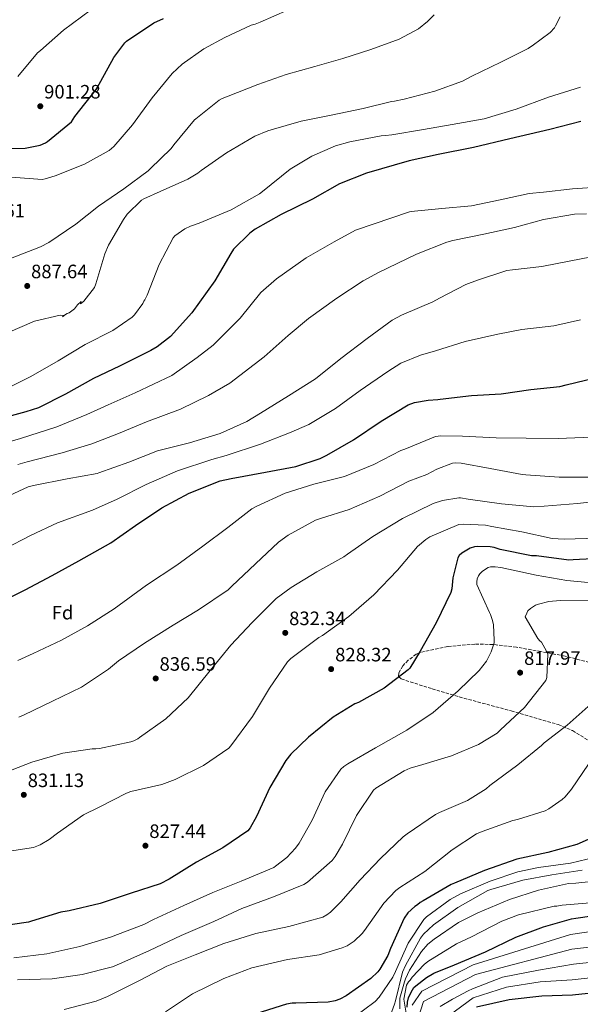
# Model space of a CAD drawing. Units: metres. Extents: x 634376 to 637825, y 4748252 to 4750633.
# Drawn here: x 636676 to 636965, y 4749214 to 4749723 of the extents above; entities that cross this region are included whole.
import ezdxf
from ezdxf.enums import TextEntityAlignment as Align

# ---------------------------------------------------------------- set-up
doc = ezdxf.new("R2010")
doc.units = ezdxf.units.M
doc.header["$MEASUREMENT"] = 0
doc.linetypes.add('DGN Style 3', pattern=[2.435891, 1.739922, -0.695969])
for name, color, linetype, lineweight in [('Cota de punto acotado terreno', 7, 'Continuous', 0), ('Curva de nivel directora', 30, 'Continuous', 30), ('Curva de nivel intermedia', 30, 'Continuous', 0), ('Etiqueta de zona arbolada', 92, 'Continuous', 0), ('Punto acotado terreno (símbolo)', 7, 'Continuous', 0), ('Zona arbolada', 92, 'DGN Style 3', 0)]:
    doc.layers.add(name, color=color, linetype=linetype, lineweight=lineweight)
doc.styles.add('Style-Arial', font='arial.ttf')

# ---------------------------------------------------------------- blocks, each defined once
blk = doc.blocks.new('5PATER')
at = {"layer": 'Punto acotado terreno (símbolo)', "linetype": 'Continuous', "lineweight": 0}
h = blk.add_hatch(color=51, dxfattribs=at)
edge = h.paths.add_edge_path()
edge.add_ellipse((0, 0), major_axis=(-0.11, -0.111), ratio=0.999422, start_angle=0, end_angle=360)

msp = doc.modelspace()

# ---------------------------------------------------------------- linework, layer by layer
at = {"layer": 'Curva de nivel directora', "color": 30, "linetype": 'Continuous', "lineweight": 30, "flags": 128}
for points, elevation in [([(636663.45, 4749656.18), (636678.74, 4749656.68), (636686.51, 4749658.17), (636689.28, 4749659.39), (636690.26, 4749659.98), (636702.61, 4749670.29), (636704.36, 4749672.96), (636715.39, 4749686.94), (636715.95, 4749687.86), (636724.56, 4749703.43), (636730.15, 4749711.03), (636731.12, 4749711.88), (636745.29, 4749721.4), (636750.26, 4749723.65)], 900), ([(636965.67, 4749670.35), (636949.64, 4749666.29), (636929.03, 4749661.39), (636910.22, 4749656.94), (636892.13, 4749653.33), (636876.99, 4749650.03), (636855.09, 4749643.7), (636841.07, 4749638.13), (636827.1, 4749630.33), (636811, 4749622.41), (636797.52, 4749614.71), (636794.85, 4749612.67), (636786.32, 4749604.34), (636784.89, 4749602.25), (636776.74, 4749588.01), (636764.77, 4749571.46), (636753.78, 4749559.29), (636746.91, 4749553.96), (636743.74, 4749552.08), (636727.56, 4749543.99), (636713.97, 4749537.6), (636699.6, 4749529.55), (636685.61, 4749522.5), (636679.08, 4749520.29), (636661.26, 4749515.46)], 875), ([(636663.6, 4749420.83), (636678.81, 4749428.32), (636692.67, 4749435.79), (636706.39, 4749443.41), (636722.96, 4749452.62), (636735.75, 4749461.62), (636749.36, 4749470.72), (636763.54, 4749478.4), (636779.44, 4749484.68), (636785.16, 4749485.91), (636802.85, 4749489.15), (636818.49, 4749492.04), (636831.03, 4749496.15), (636834.52, 4749497.87), (636848.32, 4749505.83), (636862.62, 4749515.56), (636876.53, 4749524.05), (636879.8, 4749525.2), (636886.96, 4749526.42), (636891.85, 4749526.66), (636893.16, 4749526.93), (636909.32, 4749528.82), (636924.59, 4749529.69), (636939.84, 4749531.96), (636954.85, 4749533.45), (636958.12, 4749534.26), (636973.05, 4749537.97)], 850), ([(636978.45, 4749444.72), (636961.83, 4749443.79), (636959.61, 4749443.74), (636942.78, 4749445.86), (636940.28, 4749445.94), (636924.12, 4749449.19), (636920.91, 4749450.23), (636918.96, 4749450.6), (636912.16, 4749450.72), (636910.78, 4749450.55), (636908.57, 4749449.95), (636904.33, 4749447.36), (636902.83, 4749446.08), (636902.17, 4749444.95), (636899.63, 4749434.49), (636899.06, 4749428.93), (636898.55, 4749426.98), (636890.99, 4749411.28), (636882.72, 4749396.67), (636877.37, 4749387.95), (636876.56, 4749386.97), (636864.15, 4749377.54), (636850.86, 4749370.17), (636849.07, 4749369.43), (636837.85, 4749362.52), (636825.05, 4749352.25), (636815.95, 4749343.45), (636813.39, 4749340.2), (636805.1, 4749326.29), (636798.23, 4749311.16), (636794.89, 4749305.4), (636793.68, 4749303.84), (636780.84, 4749294.96), (636767.27, 4749287.58), (636753.18, 4749278.81), (636748.52, 4749276.35), (636733.51, 4749271.57), (636717.54, 4749266.23), (636701.4, 4749262.54), (636700.44, 4749262.24), (636697.12, 4749261.75), (636681.97, 4749257.11), (636680.45, 4749256.66), (636663.86, 4749254.21)], 825), ([(636963.74, 4749296.8), (636948.71, 4749292.58), (636932.7, 4749289.17), (636915.91, 4749283.25), (636900.52, 4749276.81), (636898.74, 4749276.07), (636884.23, 4749267.57), (636882.72, 4749266.7), (636881.36, 4749265.56), (636879.99, 4749264.7), (636876.46, 4749261.43), (636874.44, 4749258.75), (636867.44, 4749243.06), (636866, 4749239.42), (636861.99, 4749232.4), (636860.91, 4749230.99), (636857.25, 4749227.58), (636844.55, 4749218.56), (636841.26, 4749216.82), (636838.92, 4749215.93), (636835.19, 4749215.3), (636818.56, 4749214.79), (636816.62, 4749214.74), (636813.72, 4749214.26), (636797.88, 4749209.19)], 800), ([(636969.5, 4749299.29), (636963.74, 4749296.8)], 800), ([(636876.04, 4749212.73), (636876.13, 4749215.23), (636876.77, 4749217.46), (636878.09, 4749220.41), (636879.56, 4749222.8), (636880.51, 4749223.79), (636885.96, 4749228.07), (636889.8, 4749230.24), (636900.52, 4749234.64), (636916.46, 4749241.23), (636932.24, 4749248.8), (636946.4, 4749254.25), (636960.87, 4749258.31), (636963.22, 4749258.64), (636978.43, 4749260.92)], 775), ([(637248.25, 4749211.58), (637231.97, 4749214.27), (637215.15, 4749215.83), (637198.47, 4749217.4), (637182.49, 4749219.13), (637163.84, 4749221.9), (637161.2, 4749222.26), (637142.45, 4749223.22), (637123.99, 4749224.2), (637108.02, 4749225.09), (637106.21, 4749225.05), (637090.37, 4749226.78), (637074.1, 4749228.63), (637058.56, 4749228.84), (637042.23, 4749227.36), (637026.72, 4749226.05), (637010.8, 4749225.14), (636994.61, 4749223.25), (636977.61, 4749220.65), (636961.42, 4749218.9), (636945.62, 4749218.41), (636928.75, 4749216.51), (636911.78, 4749212.66)], 750)]:
    msp.add_lwpolyline(points, dxfattribs=dict(at, elevation=elevation))
at = {"layer": 'Curva de nivel intermedia', "color": 30, "linetype": 'Continuous', "lineweight": 0, "flags": 128}
for points, elevation in [([(636889.96, 4749725.56), (636886.57, 4749722.01), (636881.94, 4749718.3), (636871.94, 4749712.95), (636857.35, 4749707.63), (636842.76, 4749703.01), (636828.29, 4749698.8), (636813.54, 4749694.73), (636798.96, 4749689.55), (636782.73, 4749683.08), (636780.54, 4749682.2), (636779.03, 4749681.33), (636766.9, 4749671.77), (636766.22, 4749671.2), (636755.55, 4749658.34), (636754.2, 4749656.51), (636743.34, 4749646), (636742.26, 4749644.87), (636729.71, 4749635.58), (636716.59, 4749626.68), (636704.88, 4749617.27), (636690.94, 4749607.94), (636686.69, 4749605.63), (636671.15, 4749599.6)], 890), ([(636814.21, 4749727.94), (636800.2, 4749721.8), (636797.46, 4749720.63), (636795.53, 4749720.17), (636781.94, 4749713.77), (636770.97, 4749707.98), (636759.78, 4749699.96), (636754.75, 4749695.27), (636744.35, 4749682.7), (636734.13, 4749668.6), (636724.53, 4749657.43), (636722.22, 4749655.44), (636709.34, 4749648.35), (636694.22, 4749642.33), (636689.13, 4749640.69), (636687.47, 4749640.37), (636671.63, 4749641.68)], 895), ([(636674.93, 4749693.57), (636685.19, 4749705.87), (636686.69, 4749707.15), (636698.52, 4749717.67), (636712.43, 4749727.97)], 905), ([(636955.06, 4749724.51), (636952.72, 4749719.8), (636952.05, 4749718.81), (636949.89, 4749716.46), (636940.54, 4749709.41), (636939.26, 4749708.69), (636938.47, 4749708.04), (636924.49, 4749701.01), (636909.45, 4749693.75), (636904.57, 4749691.25), (636890.4, 4749686.14), (636874.52, 4749681.9), (636869.57, 4749680.84), (636867.93, 4749680.72), (636853.36, 4749677.06), (636836.85, 4749673.71), (636821.35, 4749670.49), (636805.85, 4749666), (636804.08, 4749665.56), (636797.3, 4749662.74), (636782.69, 4749654.19), (636769.65, 4749645.08), (636768.01, 4749643.72), (636762.8, 4749640.53), (636748.45, 4749634.29), (636739.97, 4749630.48), (636738.9, 4749629.82), (636731.5, 4749622.42), (636729.49, 4749619.81), (636721.8, 4749606.45), (636719.89, 4749602.07), (636715.27, 4749586.48), (636714.5, 4749584.59), (636709, 4749577.57), (636708.07, 4749576.69), (636707.28, 4749576.16)], 885), ([(636965.5, 4749688.08), (636949.11, 4749683), (636932.32, 4749676.8), (636915.79, 4749671.85), (636899.36, 4749668.85), (636884.43, 4749666.3), (636868.13, 4749663.58), (636864.81, 4749663.09), (636862.59, 4749663.04), (636846.44, 4749659.9), (636839, 4749657.79), (636826.77, 4749652.53), (636815.55, 4749645.76), (636801.25, 4749634.21), (636799.75, 4749632.93), (636785.09, 4749624.69), (636768.6, 4749617.81), (636764.2, 4749616.32), (636761.18, 4749614.87), (636756.13, 4749611.29), (636755.18, 4749610.29), (636748, 4749596.41), (636741.7, 4749580.59), (636740.64, 4749578.21), (636740.1, 4749577.51), (636739.58, 4749576.25), (636735.27, 4749570.46), (636734.05, 4749569.19), (636724.08, 4749562.31), (636709.82, 4749555.06), (636695.86, 4749546.7), (636681.61, 4749538.62), (636670.37, 4749532.96)], 880), ([(636669.72, 4749504.75), (636676.42, 4749506.57), (636695.15, 4749512.58), (636710.59, 4749518.98), (636721.55, 4749523.9), (636735.56, 4749530.12), (636754.57, 4749539.08), (636767.54, 4749548.38), (636775.78, 4749554.85), (636789.75, 4749568.81), (636800.54, 4749582.1), (636808.49, 4749589.13), (636823.92, 4749599.93), (636838.42, 4749608.28), (636849.37, 4749614.21), (636877.19, 4749623.65), (636878.15, 4749623.81), (636893.93, 4749625.41), (636909.29, 4749626.87), (636924.06, 4749629.83), (636938.97, 4749633.22), (636946.44, 4749633.94), (636961.38, 4749635.66), (636976.75, 4749636.7)], 870), ([(636697.8, 4749499.19), (636713.26, 4749503.74), (636726.92, 4749509.16), (636741.35, 4749515.14), (636759.06, 4749521.75), (636773.47, 4749528.79), (636784.52, 4749535.09), (636802.25, 4749548.69), (636814.61, 4749559.73), (636825.13, 4749568.51), (636839.66, 4749579.06), (636853.39, 4749588.03), (636861.27, 4749592.29), (636880.78, 4749601.76), (636896.59, 4749608.07), (636899.62, 4749608.83), (636915.64, 4749612.24), (636931.51, 4749615.65), (636946.53, 4749619.73), (636962.42, 4749622.44), (636968.66, 4749622.72)], 865), ([(636975.65, 4749601.37), (636960.6, 4749598.4), (636945.55, 4749595.43), (636930.47, 4749593.71), (636927.57, 4749593.36), (636912.29, 4749588.31), (636906.37, 4749586.23), (636892.66, 4749579.13), (636889.24, 4749577.11), (636874.4, 4749570.82), (636873.16, 4749570.37), (636868.37, 4749567.77), (636855.41, 4749558.19), (636841.77, 4749547.9), (636828.69, 4749537.35), (636814.74, 4749528.57), (636800.38, 4749519.66), (636793.26, 4749515.34), (636779.39, 4749509.2), (636763.55, 4749504.41), (636747.14, 4749500.16), (636732.29, 4749494.42), (636716.88, 4749488.8), (636715.92, 4749488.51), (636700.45, 4749485.8), (636683.05, 4749482.36), (636680.29, 4749481.61), (636665.6, 4749474.9)], 860), ([(636707.28, 4749576.16), (636707.63, 4749577.37), (636705.74, 4749575.69), (636704.18, 4749573.5), (636701.55, 4749571.52), (636700.41, 4749571.15), (636699.56, 4749570.64), (636698.03, 4749569.43), (636698.74, 4749570.1), (636696.86, 4749570.38), (636683.51, 4749567.15), (636669.65, 4749561.15)], 885), ([(636668.34, 4749449.58), (636681.54, 4749456.44), (636695.49, 4749463.04), (636713.56, 4749469.54), (636726.21, 4749475.18), (636741.31, 4749482.76), (636757.37, 4749489.8), (636775.11, 4749495.64), (636782.61, 4749497.71), (636800.22, 4749503.56), (636815.26, 4749509.47), (636825.23, 4749513.84), (636839.01, 4749521.99), (636851.82, 4749531.43), (636866.07, 4749541.2), (636872.7, 4749545.47), (636882.99, 4749549.6), (636890.65, 4749551.95), (636906.08, 4749556.61), (636922.83, 4749560.45), (636935.23, 4749562.84), (636951.75, 4749564.75), (636965.61, 4749567.94)], 855), ([(636971.32, 4749507.26), (636953.99, 4749506.59), (636937.49, 4749506.78), (636921.95, 4749506.99), (636904.59, 4749507.85), (636893.36, 4749507.87), (636890.59, 4749507.53), (636874.79, 4749501.08), (636872.72, 4749500.34), (636858.88, 4749493.09), (636843.62, 4749486.93), (636827.9, 4749482.97), (636813.03, 4749478.34), (636798.06, 4749471.49), (636795.87, 4749470.19), (636783.47, 4749460.62), (636770.51, 4749450.9), (636757, 4749441.03), (636741.42, 4749430.7), (636724.77, 4749418.54), (636710.96, 4749409.77), (636697.53, 4749402.4), (636682.85, 4749395.41), (636674.89, 4749391.77)], 845), ([(636675.01, 4749493.18), (636679.73, 4749494.47), (636697.8, 4749499.19)], 865), ([(636971.12, 4749486.62), (636954.48, 4749486.52), (636937.39, 4749487.8), (636935.45, 4749487.9), (636918.87, 4749491), (636903.97, 4749493.85), (636901.19, 4749494.07), (636899.39, 4749493.89), (636891.42, 4749490.8), (636886.21, 4749487.91), (636876.86, 4749484.51), (636861.92, 4749476.69), (636846.12, 4749469.95), (636831.79, 4749465.47), (636828.63, 4749464.29), (636814.52, 4749456.63), (636809.6, 4749453.05), (636797.65, 4749441.83), (636785.57, 4749430.19), (636783.67, 4749428.34), (636768.36, 4749418.01), (636755.23, 4749410.09), (636740.31, 4749400.88), (636726.93, 4749391.71), (636721.76, 4749387.29), (636707.82, 4749378.11), (636692.86, 4749370.84), (636678.32, 4749363.72), (636675.43, 4749362.54)], 840), ([(636979.6, 4749474.77), (636963.97, 4749472.89), (636946.8, 4749471.54), (636941.54, 4749471.28), (636924.72, 4749472.85), (636907.47, 4749475.24), (636903.57, 4749475.84), (636902.74, 4749475.82), (636894.31, 4749474.53), (636889.49, 4749472.89), (636873.58, 4749465.19), (636858.39, 4749455.97), (636845.28, 4749446.8), (636843.37, 4749445.37), (636829.4, 4749437.71), (636816.12, 4749429.65), (636808.35, 4749423.93), (636796, 4749411.45), (636785.03, 4749399.69), (636774.37, 4749386.69), (636762.9, 4749372.57), (636751.35, 4749361.63), (636737.84, 4749352.04), (636736.88, 4749351.32), (636734.96, 4749350.31), (636733.31, 4749349.72), (636717.16, 4749346.31), (636715.22, 4749346.13), (636713.42, 4749346.22), (636698.21, 4749343.94), (636682.23, 4749339.29), (636672.05, 4749335.31)], 835), ([(636974.25, 4749455.12), (636957.2, 4749454.46), (636950.95, 4749454.88), (636935.21, 4749458.27), (636919.75, 4749461.11), (636916.54, 4749461.74), (636904.88, 4749462.31), (636902.81, 4749462.12), (636887.69, 4749455.68), (636885.64, 4749454.39), (636881.42, 4749450.69), (636871.02, 4749438.53), (636858.82, 4749425.78), (636845.9, 4749414.53), (636832.25, 4749404.8), (636830.47, 4749403.79), (636816.01, 4749392.92), (636814.24, 4749391.22), (636804.98, 4749377.56), (636796.15, 4749362.94), (636784.98, 4749347.71), (636783.9, 4749346.58), (636770.92, 4749337.55), (636756.25, 4749330.29), (636749.37, 4749327.78), (636733.36, 4749324.09), (636731.02, 4749323.35), (636717.04, 4749316.1), (636708.94, 4749312.03), (636695.43, 4749302.58), (636691.2, 4749299.3), (636686.55, 4749296.56), (636683.11, 4749295.23), (636670.67, 4749293.29)], 830), ([(636975.01, 4749431.65), (636958.47, 4749433.22), (636942.6, 4749435.92), (636924.34, 4749439.95), (636921.56, 4749440.3), (636919.06, 4749440.25), (636917.82, 4749439.94), (636914.95, 4749438.08), (636913.59, 4749436.66), (636912.92, 4749435.67), (636912.27, 4749433.99), (636912.02, 4749432.46), (636912.05, 4749431.08), (636918.48, 4749416.66), (636919.06, 4749415.56), (636920.1, 4749412.53), (636920.56, 4749410.33), (636921.01, 4749402.43), (636920.91, 4749400.9), (636919.49, 4749396.29), (636916.96, 4749391.52), (636913.18, 4749386.72), (636902.33, 4749376.08), (636889.4, 4749364.97), (636875.87, 4749355.8), (636859.71, 4749346.7), (636845.47, 4749338.47), (636843.29, 4749337.04), (636841.79, 4749335.62), (636833.73, 4749323.93), (636826.98, 4749309.35), (636820.32, 4749297.42), (636818.43, 4749294.88), (636813.82, 4749290.06), (636808.1, 4749285.49), (636807.14, 4749284.92), (636790.38, 4749277.75), (636775.67, 4749272.01), (636760.71, 4749265.3), (636745.06, 4749258.01), (636740.12, 4749255.41), (636722.79, 4749248.92), (636706.95, 4749244.12), (636689.98, 4749240.28), (636672.97, 4749238.23)], 820), ([(636970.63, 4749423), (636955.1, 4749422.79), (636949.15, 4749422.25), (636943.91, 4749421.02), (636942.4, 4749420.43), (636939.66, 4749418.71), (636938.44, 4749417.43), (636937.77, 4749416.31), (636936.99, 4749414.35), (636943.61, 4749403.26), (636944.61, 4749402.04), (636945.46, 4749401.36), (636948.06, 4749396.7), (636948.65, 4749395.19), (636948.09, 4749383.11), (636947.71, 4749381.44), (636936.64, 4749367.6), (636924.28, 4749355.95), (636922.52, 4749354.25), (636912.94, 4749348.49), (636898.93, 4749342.49), (636884.19, 4749338.14), (636877.57, 4749336.19), (636874.55, 4749334.87), (636859.91, 4749325.81), (636858.69, 4749324.81), (636849.96, 4749311.72), (636842.67, 4749296.99), (636838.93, 4749290.53), (636837.31, 4749288.41), (636824.52, 4749277.31), (636822.61, 4749276.02), (636806.94, 4749269.7), (636790.71, 4749263.66), (636776.16, 4749256.95), (636759.26, 4749249.64), (636742.93, 4749241.92), (636728.65, 4749235.64), (636723.84, 4749233.59), (636708.26, 4749229.5), (636692.78, 4749227.35), (636674.76, 4749226.81)], 815), ([(636971.15, 4749369.39), (636958.63, 4749358.43), (636946.77, 4749349.29), (636945.42, 4749347.88), (636933.16, 4749337.89), (636918.7, 4749327.17), (636916.79, 4749325.6), (636907.22, 4749319.56), (636892.8, 4749313.28), (636890.6, 4749312.26), (636876.12, 4749302.23), (636873.94, 4749300.65), (636862.26, 4749289.43), (636851.69, 4749278.52), (636841.82, 4749267.07), (636836.39, 4749261.81), (636834.48, 4749260.38), (636832.43, 4749259.23), (636814.92, 4749254.4), (636797.8, 4749250.83), (636781.42, 4749245.61), (636766.57, 4749239.73), (636751.86, 4749233.85), (636738.15, 4749226.61), (636721.28, 4749218.19), (636715.38, 4749215.7), (636698.83, 4749211.45)], 810), ([(636969.77, 4749338.21), (636960.91, 4749325.39), (636957.67, 4749321.43), (636956.17, 4749320.01), (636949.21, 4749315.14), (636947.29, 4749314.13), (636932.97, 4749309.65), (636930.62, 4749309.18), (636914.8, 4749303.55), (636911.91, 4749302.24), (636899.2, 4749294.05), (636885.17, 4749282.78), (636872.18, 4749274.45), (636870.27, 4749273.02), (636864.04, 4749266.36), (636854.09, 4749252.27), (636852.87, 4749250.72), (636848.66, 4749246.74), (636845.11, 4749244.44), (636842.5, 4749243.28), (636830.65, 4749239.68), (636814.2, 4749237.37), (636795.85, 4749233.08), (636781.28, 4749227.48), (636765.22, 4749219.64), (636751.15, 4749210.31)], 805), ([(636977.54, 4749291.3), (636960.44, 4749287.03), (636943.85, 4749284.86)], 795), ([(636943.85, 4749284.86), (636933.22, 4749282.68), (636918.9, 4749277.78), (636903.65, 4749271.2), (636898.31, 4749268.31), (636886.03, 4749259.3), (636884.67, 4749258.02), (636876.62, 4749245.77), (636870.02, 4749231.06), (636868.7, 4749228.12), (636861.58, 4749217.84), (636859.55, 4749215.58), (636847.4, 4749206.57)], 795), ([(636966.34, 4749283.54), (636950.72, 4749281.12), (636935.8, 4749278.29), (636919.27, 4749273.48), (636917.62, 4749272.89), (636902.14, 4749264.22), (636889.72, 4749255.21), (636884.56, 4749250.37), (636882.94, 4749248.4), (636875.21, 4749234.22), (636873.62, 4749230.71), (636869.93, 4749215.93), (636869.55, 4749214.26)], 790), ([(636980.59, 4749278.58), (636963.15, 4749276.8), (636959.41, 4749276.58), (636943.82, 4749273.18), (636928.81, 4749268.27), (636912.46, 4749261.38), (636902.58, 4749256.45), (636890.02, 4749247.85), (636886.75, 4749245.28), (636883.5, 4749241.46), (636877.2, 4749231.75), (636875.22, 4749227.4), (636874.7, 4749225.73), (636872.18, 4749217.32), (636872.3, 4749211.79)], 785), ([(636972.66, 4749266.74), (636956.05, 4749265.39), (636953.29, 4749264.91), (636952.04, 4749264.89), (636933.55, 4749260.45), (636924.89, 4749257.21), (636909.26, 4749248.95), (636901.57, 4749245.45), (636886.66, 4749236.24), (636884.76, 4749234.68), (636878.66, 4749228.16), (636877.59, 4749226.61), (636876.77, 4749225.76), (636875.7, 4749224.07), (636874.3, 4749216.85), (636876.54, 4749203.44)], 780), ([(636878.68, 4749213.71), (636883.61, 4749220.99), (636910.12, 4749234.53), (636960.46, 4749250.3), (636978.14, 4749252.77), (636996.72, 4749255.05), (637013.43, 4749256.44), (637030.33, 4749258.98), (637048.65, 4749262.64), (637062.33, 4749263.67), (637080.9, 4749262.82), (637097.1, 4749261.82), (637115.81, 4749261.53), (637132.25, 4749261.06), (637149.76, 4749261.15), (637167.28, 4749261.13), (637183.98, 4749260.34), (637199.33, 4749258.61)], 770), ([(636893.01, 4749212.97), (636899.44, 4749216.85), (636907.48, 4749221.17), (636909.81, 4749222.2), (636925.29, 4749228.17), (636943.93, 4749231.82), (636961.86, 4749234.89), (636979.85, 4749236.82), (636998.52, 4749238.9), (637014.99, 4749240.52), (637032.28, 4749242.57), (637034.63, 4749243.17), (637051.48, 4749246.05), (637063.12, 4749246.58), (637080.33, 4749246), (637096.16, 4749245.1), (637114.77, 4749243.99), (637130.34, 4749242.4), (637147.98, 4749240.85), (637166.31, 4749240.01), (637182.42, 4749238.85)], 760), ([(636881.83, 4749207.54), (636884.42, 4749215.69), (636911.39, 4749229.48), (636961.16, 4749242.59), (636978.99, 4749244.8)], 765), ([(636887.97, 4749201.21), (636910.2, 4749217.52), (636927.29, 4749222.94), (636944.79, 4749225.83), (636961.18, 4749226.85), (636976.76, 4749228.52)], 755), ([(636869.55, 4749214.26), (636864.33, 4749200)], 790)]:
    msp.add_lwpolyline(points, dxfattribs=dict(at, elevation=elevation))
at = {"layer": 'Zona arbolada', "color": 92, "linetype": 'DGN Style 3', "lineweight": 0}
msp.add_polyline3d([(636981.87, 4749387.66, 808.61), (636957.66, 4749394.14, 811.74), (636945.1, 4749396.45, 814.05), (636932.55, 4749398.74, 816.24), (636920.34, 4749400.13, 817.16), (636911.02, 4749400.31, 817.33), (636896.96, 4749399.1, 817.35), (636883, 4749396.05, 824.94), (636882.09, 4749395.65, 825), (636880.73, 4749395.06, 824.8), (636876.54, 4749391.98, 822.1), (636873.81, 4749389.09, 819.63), (636871.68, 4749385.39, 820.41), (636871.64, 4749383.51, 820.66), (636872.99, 4749382.33, 820.59), (636888.96, 4749377.19, 817.92), (636905.36, 4749372.34, 815), (636929.8, 4749365.81, 811.47), (636954.08, 4749358.74, 808.02), (636961.44, 4749355.59, 807), (636971.76, 4749349.29, 805.58)], dxfattribs=at)
msp.add_polyline3d([(636981.87, 4749387.66, 808.61), (636957.66, 4749394.14, 811.74), (636945.1, 4749396.45, 814.05), (636932.55, 4749398.74, 816.24), (636920.34, 4749400.13, 817.16), (636911.02, 4749400.31, 817.33), (636896.96, 4749399.1, 817.35), (636883, 4749396.05, 824.94), (636882.09, 4749395.65, 825), (636880.73, 4749395.06, 824.8), (636876.54, 4749391.98, 822.1), (636873.81, 4749389.09, 819.63), (636871.68, 4749385.39, 820.41), (636871.64, 4749383.51, 820.66), (636872.99, 4749382.33, 820.59), (636888.96, 4749377.19, 817.92), (636905.36, 4749372.34, 815), (636929.8, 4749365.81, 811.47), (636954.08, 4749358.74, 808.02), (636961.44, 4749355.59, 807), (636971.76, 4749349.29, 805.58)], dxfattribs=at)

# ---------------------------------------------------------------- block references
at = {"layer": 'Punto acotado terreno (símbolo)', "color": 7, "linetype": 'Continuous', "lineweight": 0, "xscale": 10, "yscale": 10, "zscale": 10}
for p in [(636686.57, 4749678.27, 901.28), (636679.81, 4749585.39, 887.64), (636813.08, 4749406.12, 832.33), (636836.78, 4749387.38, 828.32), (636746.17, 4749382.55, 836.59), (636934.37, 4749385.55, 817.97), (636678.06, 4749322.42, 831.13), (636740.87, 4749296.12, 827.44)]:
    msp.add_blockref('5PATER', p, dxfattribs=at)

# ---------------------------------------------------------------- texts
at = {"layer": 'Cota de punto acotado terreno', "color": 7, "linetype": 'Continuous', "lineweight": 0, "style": 'Style-Arial'}
for s, p in [('901.28', (636688.56, 4749682.27, 901.28)), ('890.61', (636649.48, 4749620.78, 890.61)), ('887.64', (636681.8, 4749589.39, 887.64)), ('832.34', (636815.07, 4749410.12, 832.33)), ('836.59', (636748.15, 4749386.55, 836.59)), ('828.32', (636838.84, 4749391.38, 828.32)), ('817.97', (636936.43, 4749389.55, 817.97)), ('831.13', (636680.05, 4749326.42, 831.13)), ('827.44', (636742.86, 4749300.12, 827.44))]:
    msp.add_text(s, height=7, dxfattribs=at).set_placement(p)
at = {"layer": 'Etiqueta de zona arbolada', "color": 92, "linetype": 'Continuous', "lineweight": 0, "style": 'Style-Arial'}
msp.add_text('Fd', height=7, dxfattribs=at).set_placement((636698.06, 4749416.57, 847.03), align=Align.MIDDLE_CENTER)

doc.saveas('drawing.dxf')
